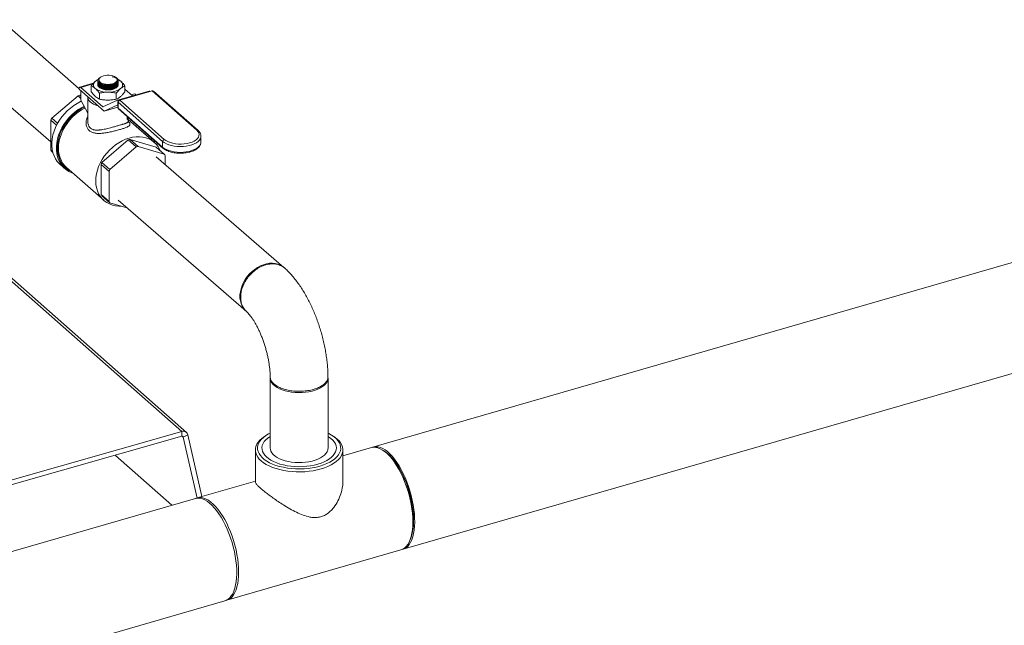
# Model space of a CAD drawing. Extents: x 19.1 to 29.8, y 0.6 to 8.7.
# Drawn here: x 26 to 26.7, y 4.1 to 4.5 of the extents above; entities that cross this region are included whole.
import ezdxf

# ---------------------------------------------------------------- set-up
doc = ezdxf.new("R2010")
doc.units = 0
doc.header["$MEASUREMENT"] = 0
doc.layers.get('0').update_dxf_attribs({"linetype": 'CONTINUOUS'})
doc.layers.add('D7', color=7, linetype='CONTINUOUS')

# ---------------------------------------------------------------- blocks, each defined once
blk = doc.blocks.new('A$C69D06FA9')
at = {"color": 7, "linetype": 'Continuous', "lineweight": 15}
for p, q in [((4.77269, 1.01914), (4.72153, 1.06419)), ((5.93504, 1.06447), (4.96425, 0.78423)), ((4.69533, 1.03537), (4.75412, 0.98446)), ((4.78621, 1.02651), (4.78619, 1.02649)), ((4.78668, 1.02684), (4.78648, 1.0267)), ((4.79688, 1.02656), (4.79648, 1.02684)), ((4.78195, 1.02288), (4.77317, 1.02039)), ((4.78152, 1.02238), (4.77377, 1.02018)), ((4.78817, 1.0075), (4.77377, 1.02018)), ((4.78054, 1.02124), (4.78054, 1.01724)), ((4.78498, 1.02417), (4.78498, 1.02408)), ((4.78498, 1.02363), (4.78498, 1.02354)), ((4.78498, 1.02309), (4.78498, 1.02301)), ((4.78498, 1.02255), (4.78498, 1.02247)), ((4.78498, 1.02201), (4.78498, 1.02193)), ((4.78887, 1.02137), (4.789, 1.02134)), ((4.78887, 1.02083), (4.789, 1.02081)), ((4.78887, 1.02029), (4.789, 1.02027)), ((4.78887, 1.01975), (4.789, 1.01973)), ((4.789, 1.02189), (4.789, 1.02188)), ((4.79429, 1.02148), (4.79444, 1.02152)), ((4.79429, 1.02094), (4.79444, 1.02098)), ((4.79429, 1.02041), (4.79444, 1.02044)), ((4.79429, 1.01987), (4.79444, 1.0199)), ((4.79815, 1.02404), (4.79811, 1.02435)), ((4.79815, 1.02188), (4.79814, 1.02196)), ((4.79818, 1.02435), (4.79818, 1.02444)), ((4.79818, 1.02381), (4.79818, 1.0239)), ((4.79818, 1.02327), (4.79818, 1.02336)), ((4.79818, 1.02274), (4.79818, 1.02282)), ((4.79818, 1.0222), (4.79818, 1.02229)), ((4.80262, 1.02116), (4.80262, 1.01716)), ((4.84305, 0.79419), (4.58995, 1.01707)), ((4.8399, 0.79474), (4.59044, 1.01441)), ((4.77191, 1.01471), (4.75473, 0.99996)), ((4.77191, 1.01471), (4.77387, 1.01298)), ((4.77269, 1.01923), (4.77269, 1.01889)), ((4.78896, 1.00456), (4.77269, 1.01889)), ((4.77387, 1.01441), (4.77314, 1.01506)), ((4.77387, 1.01485), (4.77314, 1.01506)), ((4.77387, 1.01169), (4.77387, 1.01784)), ((4.77835, 1.01384), (4.77835, 0.99785)), ((4.78599, 1.01644), (4.78599, 1.01243)), ((4.78887, 1.01921), (4.789, 1.01919)), ((4.79429, 1.01933), (4.79444, 1.01936)), ((4.79429, 1.01879), (4.79444, 1.01882)), ((4.79703, 1.0164), (4.79703, 1.01239)), ((4.81853, 1.0177), (4.79774, 1.0118)), ((4.82027, 1.01791), (4.79897, 1.01186)), ((4.8206, 1.0178), (4.79929, 1.01175)), ((4.80759, 1.0146), (4.80262, 1.01898)), ((4.8091, 1.01588), (4.80686, 1.01524)), ((4.80983, 1.01523), (4.8091, 1.01588)), ((4.84969, 0.99218), (4.8206, 1.0178)), ((4.85048, 0.99204), (4.82139, 1.01766)), ((4.77387, 1.01169), (4.77835, 1.00321)), ((4.78817, 1.0075), (4.78843, 1.00757)), ((4.79769, 1.01178), (4.78823, 1.00748)), ((4.78899, 1.00457), (4.79795, 1.00865)), ((4.78899, 1.00457), (4.7981, 1.00716)), ((4.7891, 1.0046), (4.7981, 1.00715)), ((4.79796, 1.00865), (4.79795, 1.00865)), ((4.79801, 1.00863), (4.7981, 1.00856)), ((4.7981, 1.01071), (4.7981, 1.00694)), ((4.82735, 0.9848), (4.79825, 1.01042)), ((4.79825, 1.01042), (4.79825, 1.00665)), ((4.79855, 1.01165), (4.79834, 1.01159)), ((4.79842, 1.01153), (4.79834, 1.01159)), ((4.79929, 1.01175), (4.82839, 0.98613)), ((4.79825, 1.00665), (4.82735, 0.98103)), ((4.7985, 1.00605), (4.8276, 0.98043)), ((4.80404, 1.00117), (4.80404, 0.99923)), ((4.75412, 0.99872), (4.75788, 0.99541)), ((4.75412, 0.99872), (4.75412, 0.97897)), ((4.75852, 0.99662), (4.75473, 0.99996)), ((4.80515, 1.00019), (4.80404, 0.99923)), ((4.80481, 0.99785), (4.80481, 0.9999)), ((4.82206, 0.98401), (4.80481, 0.9992)), ((4.98359, 0.71724), (5.95438, 0.99748)), ((4.85249, 0.98435), (4.85249, 0.98812)), ((4.78763, 0.97099), (4.8048, 0.98574)), ((4.81002, 0.98115), (4.79285, 0.9664)), ((4.8048, 0.98574), (4.81002, 0.98115)), ((4.80603, 0.98609), (4.82321, 0.98109)), ((4.81125, 0.9815), (4.80603, 0.98609)), ((4.82843, 0.9765), (4.81125, 0.9815)), ((4.82321, 0.98109), (4.82843, 0.9765)), ((4.82735, 0.9848), (4.82735, 0.98103)), ((4.75534, 0.9779), (4.75412, 0.97897)), ((4.75473, 0.97809), (4.75546, 0.97745)), ((4.90683, 0.90228), (4.82311, 0.97478)), ((4.82904, 0.96964), (4.82904, 0.97561)), ((4.76026, 0.96962), (4.76325, 0.96698)), ((4.78701, 0.95001), (4.78701, 0.96976)), ((4.78701, 0.96976), (4.79223, 0.96516)), ((4.79285, 0.9664), (4.78763, 0.97099)), ((4.76435, 0.96771), (4.78877, 0.9462)), ((4.79223, 0.96516), (4.79223, 0.94541)), ((4.79223, 0.94541), (4.78701, 0.95001)), ((4.78763, 0.94912), (4.79285, 0.94452)), ((4.79285, 0.94452), (4.80396, 0.94129)), ((4.79822, 0.94626), (4.88205, 0.87366)), ((4.89792, 0.82974), (4.89792, 0.78395)), ((4.93577, 0.78395), (4.93577, 0.82974)), ((4.93161, 0.82463), (4.9324, 0.82521)), ((4.8399, 0.79474), (4.69433, 0.75342)), ((4.8399, 0.79165), (4.8399, 0.79474)), ((4.8399, 0.79165), (4.69433, 0.75032)), ((4.84091, 0.79112), (4.84027, 0.79169)), ((4.84395, 0.79262), (4.84091, 0.79112)), ((4.84997, 0.75124), (4.84091, 0.79112)), ((4.85315, 0.75216), (4.84395, 0.79262)), ((4.8946, 0.79181), (4.89343, 0.79099)), ((4.94027, 0.79099), (4.9391, 0.79181)), ((4.88816, 0.7827), (4.88816, 0.76175)), ((4.96425, 0.78423), (4.94553, 0.77883)), ((4.94553, 0.76177), (4.94553, 0.7827)), ((4.97371, 0.78119), (4.9724, 0.78212)), ((4.79645, 0.77903), (4.79639, 0.7793)), ((4.83343, 0.74647), (4.79645, 0.77903)), ((4.88816, 0.76227), (4.85011, 0.75128)), ((4.84887, 0.75092), (4.06844, 0.52563)), ((4.98936, 0.72337), (4.98997, 0.72486)), ((4.86945, 0.68429), (4.98359, 0.71724)), ((4.08778, 0.45864), (4.8682, 0.68393))]:
    blk.add_line(p, q, dxfattribs=at)
at = {"color": 7, "linetype": 'Continuous', "lineweight": 15, "flags": 128}
for points in [[(4.78861, 1.02772), (4.78756, 1.02734), (4.78669, 1.02685), (4.78606, 1.02629), (4.78568, 1.02567), (4.78558, 1.02502), (4.78575, 1.02437), (4.7862, 1.02377), (4.78691, 1.02322), (4.78783, 1.02276), (4.78892, 1.02241), (4.79014, 1.02219), (4.79143, 1.0221), (4.79272, 1.02216), (4.79396, 1.02235), (4.79509, 1.02267), (4.79606, 1.0231), (4.79681, 1.02363), (4.79733, 1.02423), (4.79757, 1.02487), (4.79753, 1.02552), (4.79721, 1.02615), (4.79664, 1.02673), (4.79582, 1.02723), (4.79481, 1.02764), (4.79364, 1.02793), (4.79238, 1.02808), (4.79108, 1.0281), (4.78981, 1.02797), (4.78861, 1.02772)], [(4.77377, 1.02018), (4.77356, 1.02033), (4.77335, 1.0204), (4.77317, 1.02039), (4.773, 1.0203), (4.77287, 1.02013), (4.77277, 1.01989), (4.77271, 1.01959), (4.77269, 1.01923)], [(4.79484, 1.01892), (4.79358, 1.01865), (4.79222, 1.01851), (4.79084, 1.01851), (4.78949, 1.01866), (4.78824, 1.01895), (4.78713, 1.01936), (4.78621, 1.01987), (4.78553, 1.02047), (4.78511, 1.02113), (4.785, 1.02152)], [(4.78506, 1.02408), (4.78503, 1.02369), (4.78568, 1.02272), (4.787, 1.02192), (4.78884, 1.02138), (4.79099, 1.02116), (4.7932, 1.02128), (4.79523, 1.02174), (4.79684, 1.02248), (4.79786, 1.02341), (4.79815, 1.02404), (4.79815, 1.02404)], [(4.78506, 1.02354), (4.78503, 1.02315), (4.78568, 1.02218), (4.787, 1.02138), (4.78884, 1.02084), (4.79099, 1.02062), (4.7932, 1.02075), (4.79523, 1.0212), (4.79684, 1.02194), (4.79786, 1.02287), (4.79815, 1.0235), (4.79815, 1.0235)], [(4.78506, 1.023), (4.78503, 1.02261), (4.78568, 1.02164), (4.787, 1.02084), (4.78884, 1.0203), (4.79099, 1.02008), (4.7932, 1.02021), (4.79523, 1.02066), (4.79684, 1.0214), (4.79786, 1.02233), (4.79815, 1.02296), (4.79815, 1.02296)], [(4.78506, 1.02246), (4.78503, 1.02207), (4.78568, 1.0211), (4.787, 1.0203), (4.78884, 1.01976), (4.79099, 1.01954), (4.7932, 1.01967), (4.79523, 1.02012), (4.79684, 1.02086), (4.79786, 1.02179), (4.79815, 1.02242), (4.79815, 1.02242)], [(4.78582, 1.02317), (4.78647, 1.02266), (4.78734, 1.02222), (4.7884, 1.02188), (4.78959, 1.02165), (4.79088, 1.02155), (4.79219, 1.02157), (4.79348, 1.02172), (4.79468, 1.02199), (4.79575, 1.02236), (4.79664, 1.02283), (4.79731, 1.02337), (4.79744, 1.02352)], [(4.78599, 1.02247), (4.78647, 1.02212), (4.78734, 1.02168), (4.7884, 1.02134), (4.78959, 1.02111), (4.79088, 1.02101), (4.79219, 1.02103), (4.79348, 1.02118), (4.79468, 1.02145), (4.79575, 1.02183), (4.79664, 1.02229), (4.79704, 1.02258)], [(4.78599, 1.02194), (4.78647, 1.02158), (4.78734, 1.02114), (4.7884, 1.0208), (4.78959, 1.02057), (4.79088, 1.02047), (4.79219, 1.02049), (4.79348, 1.02064), (4.79468, 1.02091), (4.79575, 1.02129), (4.79664, 1.02175), (4.79704, 1.02205)], [(4.78599, 1.0214), (4.78647, 1.02104), (4.78734, 1.0206), (4.7884, 1.02026), (4.78959, 1.02003), (4.79088, 1.01993), (4.79219, 1.01995), (4.79348, 1.0201), (4.79468, 1.02037), (4.79575, 1.02075), (4.79664, 1.02122), (4.79704, 1.02151)], [(4.78599, 1.02086), (4.78647, 1.0205), (4.78734, 1.02006), (4.7884, 1.01972), (4.78959, 1.0195), (4.79088, 1.01939), (4.79219, 1.01941), (4.79348, 1.01956), (4.79468, 1.01983), (4.79575, 1.02021), (4.79664, 1.02068), (4.79704, 1.02097)], [(4.78599, 1.02032), (4.78647, 1.01996), (4.78734, 1.01953), (4.7884, 1.01918), (4.78959, 1.01896), (4.79088, 1.01885), (4.79219, 1.01887), (4.79348, 1.01902), (4.79468, 1.01929), (4.79575, 1.01967), (4.79664, 1.02014), (4.79704, 1.02043)], [(4.79817, 1.02159), (4.79803, 1.02109), (4.79759, 1.02043), (4.79689, 1.01984), (4.79596, 1.01933), (4.79484, 1.01892)], [(4.78491, 1.00813), (4.78355, 1.00858), (4.7821, 1.00922), (4.78086, 1.00996), (4.77985, 1.01078), (4.77908, 1.01167), (4.77858, 1.0126), (4.77836, 1.01356), (4.77835, 1.01384)], [(4.77418, 1.0111), (4.77362, 1.01085), (4.77131, 1.00965), (4.76907, 1.00824), (4.76693, 1.00663), (4.7649, 1.00484), (4.763, 1.00289), (4.76126, 1.00079), (4.7597, 0.99858), (4.75833, 0.99626), (4.75716, 0.99388), (4.75621, 0.99145), (4.75549, 0.989), (4.75501, 0.98655), (4.75476, 0.98413), (4.75476, 0.98177), (4.75501, 0.9795), (4.75549, 0.97733), (4.75621, 0.97528), (4.75716, 0.97339), (4.75833, 0.97167), (4.7597, 0.97014), (4.76026, 0.96962)], [(4.77589, 1.00787), (4.77431, 1.00702), (4.77207, 1.00561), (4.76992, 1.004), (4.76789, 1.0022), (4.766, 1.00025), (4.76426, 0.99816), (4.76269, 0.99594), (4.76132, 0.99363), (4.76016, 0.99124), (4.75921, 0.98881), (4.75849, 0.98636), (4.758, 0.98391), (4.75776, 0.9815), (4.75776, 0.97914), (4.758, 0.97686), (4.75849, 0.97469), (4.75921, 0.97265), (4.76016, 0.97075), (4.76132, 0.96903), (4.76269, 0.9675), (4.76426, 0.96617), (4.766, 0.96506), (4.76789, 0.96418), (4.76867, 0.96391)], [(4.77617, 1.00734), (4.77609, 1.0073), (4.77383, 1.00606), (4.77164, 1.0046), (4.76956, 1.00295), (4.76759, 1.00112), (4.76577, 0.99914), (4.76412, 0.99702), (4.76265, 0.99479), (4.76137, 0.99248), (4.76031, 0.9901), (4.75947, 0.98768), (4.75886, 0.98526), (4.7585, 0.98286), (4.75838, 0.98049), (4.7585, 0.9782), (4.75886, 0.976), (4.75947, 0.97392), (4.76031, 0.97198), (4.76137, 0.97021), (4.76265, 0.96862), (4.76412, 0.96722), (4.76577, 0.96605), (4.76702, 0.96536)], [(4.77651, 1.00669), (4.77644, 1.00665), (4.77423, 1.00543), (4.77209, 1.00401), (4.77004, 1.00239), (4.76812, 1.0006), (4.76634, 0.99866), (4.76472, 0.99659), (4.76328, 0.9944), (4.76203, 0.99213), (4.76099, 0.9898), (4.76017, 0.98744), (4.75957, 0.98506), (4.75921, 0.98271), (4.75909, 0.98039), (4.75921, 0.97815), (4.75957, 0.976), (4.76017, 0.97396), (4.76099, 0.97206), (4.76203, 0.97032), (4.76328, 0.96876), (4.76435, 0.96771)], [(4.82585, 0.97877), (4.82543, 0.97966), (4.82438, 0.9814), (4.82314, 0.98296), (4.82169, 0.98432), (4.82007, 0.98548), (4.81829, 0.98641), (4.81637, 0.9871), (4.81433, 0.98756), (4.81219, 0.98777), (4.80997, 0.98773), (4.80771, 0.98745), (4.80542, 0.98692), (4.80313, 0.98615), (4.80086, 0.98515), (4.79865, 0.98393), (4.79651, 0.9825), (4.79447, 0.98089), (4.79254, 0.9791), (4.79076, 0.97715), (4.78914, 0.97508), (4.7877, 0.9729), (4.78645, 0.97063), (4.78541, 0.9683), (4.78459, 0.96593), (4.784, 0.96356), (4.78364, 0.9612), (4.78352, 0.95889), (4.78364, 0.95664), (4.784, 0.95449), (4.78459, 0.95245), (4.78541, 0.95055), (4.78645, 0.94882), (4.7877, 0.94726), (4.78914, 0.94589), (4.79076, 0.94474), (4.79254, 0.94381), (4.79447, 0.94311), (4.79651, 0.94265), (4.79865, 0.94244), (4.80002, 0.94244)], [(4.85249, 0.98805), (4.85244, 0.98757), (4.85213, 0.98658), (4.85152, 0.98562), (4.85064, 0.98471), (4.84949, 0.98389), (4.84811, 0.98316), (4.84653, 0.98254), (4.84479, 0.98204), (4.84291, 0.98168), (4.84095, 0.98146), (4.83894, 0.9814), (4.83694, 0.98148), (4.83498, 0.98171), (4.83312, 0.98208), (4.83139, 0.98259), (4.82982, 0.98322), (4.82847, 0.98396), (4.82735, 0.9848)], [(4.82839, 0.98613), (4.82946, 0.98533), (4.83078, 0.98463), (4.83229, 0.98404), (4.83398, 0.98358), (4.83578, 0.98325), (4.83767, 0.98307), (4.83959, 0.98303), (4.8415, 0.98315), (4.84335, 0.98342), (4.84509, 0.98383), (4.84668, 0.98437), (4.84809, 0.98502), (4.84927, 0.98578), (4.8502, 0.98662), (4.85085, 0.98753), (4.85121, 0.98847), (4.85128, 0.98943), (4.85104, 0.99038), (4.85051, 0.99131), (4.84969, 0.99218)], [(4.82735, 0.98103), (4.82847, 0.98019), (4.82982, 0.97945), (4.83139, 0.97882), (4.83312, 0.97831), (4.83498, 0.97794), (4.83694, 0.97771), (4.83894, 0.97762), (4.84095, 0.97769), (4.84291, 0.97791), (4.84479, 0.97827), (4.84653, 0.97877), (4.84811, 0.97939), (4.84949, 0.98012), (4.85064, 0.98094), (4.85152, 0.98185), (4.85213, 0.9828), (4.85244, 0.9838), (4.85249, 0.98435)], [(4.88205, 0.87366), (4.88153, 0.87414), (4.88041, 0.87544), (4.87949, 0.87693), (4.87879, 0.87858), (4.87832, 0.88036), (4.87808, 0.88226), (4.87808, 0.88424), (4.87832, 0.88627), (4.87879, 0.88833), (4.87949, 0.89038), (4.88041, 0.8924), (4.88153, 0.89435), (4.88285, 0.89621), (4.88433, 0.89795), (4.88596, 0.89955), (4.88771, 0.90097), (4.88956, 0.90221), (4.89148, 0.90324), (4.89345, 0.90404), (4.89543, 0.90462), (4.89739, 0.90494), (4.89931, 0.90503), (4.90116, 0.90486), (4.90292, 0.90444), (4.90454, 0.90379), (4.90603, 0.9029)], [(4.89794, 0.83014), (4.89793, 0.82994), (4.89802, 0.82879), (4.89838, 0.82767), (4.89902, 0.82657), (4.89992, 0.82552), (4.90106, 0.82453), (4.90243, 0.82361), (4.90402, 0.82279), (4.90579, 0.82207), (4.90772, 0.82146), (4.90978, 0.82097), (4.91195, 0.8206), (4.91419, 0.82038), (4.91647, 0.82028), (4.91875, 0.82033), (4.92101, 0.82051), (4.9232, 0.82083), (4.9253, 0.82128), (4.92728, 0.82185), (4.92911, 0.82254), (4.93076, 0.82333), (4.9322, 0.82421), (4.93342, 0.82518), (4.9344, 0.82621), (4.93513, 0.8273)], [(4.93119, 0.77028), (4.92869, 0.76964), (4.92607, 0.76912), (4.92336, 0.76874), (4.92059, 0.76848), (4.91779, 0.76837), (4.91497, 0.76839), (4.91217, 0.76855), (4.90942, 0.76885), (4.90674, 0.76928), (4.90416, 0.76984), (4.9017, 0.77052), (4.89938, 0.77133), (4.89724, 0.77224), (4.89528, 0.77325), (4.89353, 0.77435), (4.892, 0.77553), (4.89072, 0.77679), (4.88968, 0.77809), (4.88891, 0.77945), (4.88841, 0.78083), (4.88818, 0.78224), (4.88822, 0.78364), (4.88854, 0.78504), (4.88914, 0.78642), (4.89, 0.78776), (4.89112, 0.78905), (4.89249, 0.79028), (4.89343, 0.79099)], [(4.89792, 0.79375), (4.89678, 0.79317), (4.89502, 0.7921), (4.89348, 0.79096), (4.89218, 0.78974), (4.89114, 0.78846), (4.89035, 0.78714), (4.88984, 0.78578), (4.88961, 0.78441), (4.88966, 0.78303), (4.88998, 0.78166), (4.89058, 0.78031), (4.89146, 0.779), (4.89259, 0.77774), (4.89397, 0.77654), (4.89558, 0.77543), (4.89742, 0.77439), (4.89945, 0.77346), (4.90166, 0.77263), (4.90403, 0.77192), (4.90652, 0.77134), (4.90913, 0.77088), (4.91181, 0.77056), (4.91455, 0.77037), (4.91731, 0.77032), (4.92006, 0.77042), (4.92278, 0.77065), (4.92544, 0.77102), (4.92802, 0.77152), (4.93047, 0.77215)], [(4.89792, 0.79163), (4.8978, 0.79156), (4.89629, 0.7905), (4.89501, 0.78938), (4.89398, 0.78818), (4.89321, 0.78695), (4.89271, 0.78567), (4.89248, 0.78438), (4.89253, 0.78308), (4.89285, 0.78179), (4.89344, 0.78053), (4.8943, 0.77931), (4.89541, 0.77813), (4.89677, 0.77703), (4.89836, 0.776), (4.90015, 0.77506), (4.90213, 0.77423), (4.90428, 0.7735), (4.90658, 0.77289), (4.90898, 0.77241), (4.91148, 0.77205), (4.91404, 0.77184), (4.91663, 0.77176), (4.91922, 0.77181), (4.92179, 0.77201), (4.9243, 0.77234), (4.92673, 0.7728), (4.92904, 0.77339)], [(4.92904, 0.77339), (4.93121, 0.7741), (4.93323, 0.77492), (4.93505, 0.77584), (4.93667, 0.77685), (4.93807, 0.77794), (4.93923, 0.77911), (4.94013, 0.78032), (4.94077, 0.78158), (4.94113, 0.78287), (4.94123, 0.78416), (4.94104, 0.78546), (4.94058, 0.78673), (4.93986, 0.78798), (4.93887, 0.78918), (4.93763, 0.79032), (4.93616, 0.79139), (4.93577, 0.79163)], [(4.93047, 0.77215), (4.93279, 0.7729), (4.93495, 0.77376), (4.93691, 0.77473), (4.93868, 0.77579), (4.94021, 0.77694), (4.94151, 0.77815), (4.94256, 0.77943), (4.94334, 0.78075), (4.94385, 0.78211), (4.94408, 0.78349), (4.94404, 0.78487), (4.94371, 0.78624), (4.94311, 0.78758), (4.94224, 0.78889), (4.94111, 0.79015), (4.93973, 0.79135), (4.93811, 0.79247), (4.93628, 0.7935), (4.93577, 0.79375)], [(4.94027, 0.79099), (4.94169, 0.78988), (4.94298, 0.78862), (4.94401, 0.78732), (4.94478, 0.78596), (4.94529, 0.78458), (4.94552, 0.78317), (4.94547, 0.78177), (4.94515, 0.78037), (4.94456, 0.77899), (4.94369, 0.77765), (4.94258, 0.77636), (4.94121, 0.77513), (4.93961, 0.77397), (4.93778, 0.7729), (4.93576, 0.77192), (4.93356, 0.77105), (4.93119, 0.77028)], [(4.89792, 0.78395), (4.89802, 0.783), (4.89838, 0.78187), (4.89902, 0.78077), (4.89992, 0.77972), (4.90106, 0.77873), (4.90243, 0.77782), (4.90402, 0.77699), (4.90579, 0.77627), (4.90772, 0.77566), (4.90978, 0.77517), (4.91195, 0.77481), (4.91419, 0.77458), (4.91647, 0.77449), (4.91875, 0.77453), (4.92101, 0.77472), (4.9232, 0.77503), (4.9253, 0.77548), (4.92728, 0.77605), (4.92911, 0.77674), (4.93076, 0.77753), (4.9322, 0.77842), (4.93342, 0.77938), (4.9344, 0.78041), (4.93513, 0.7815)], [(4.98359, 0.71724), (4.98478, 0.71772), (4.98596, 0.71848), (4.98704, 0.7195), (4.98802, 0.72078), (4.98888, 0.72229), (4.98962, 0.72404), (4.99024, 0.72599), (4.99072, 0.72815), (4.99107, 0.73049), (4.99128, 0.73299), (4.99135, 0.73564), (4.99128, 0.73841), (4.99107, 0.74127), (4.99072, 0.74422), (4.99024, 0.74721), (4.98962, 0.75023), (4.98888, 0.75326), (4.98802, 0.75627), (4.98704, 0.75923), (4.98596, 0.76213), (4.98478, 0.76493), (4.98352, 0.76762), (4.98218, 0.77017), (4.98077, 0.77256), (4.9793, 0.77478), (4.9778, 0.77681), (4.97626, 0.77863), (4.9747, 0.78022), (4.97313, 0.78157), (4.97158, 0.78268), (4.97004, 0.78353), (4.96853, 0.78411), (4.96707, 0.78443), (4.96566, 0.78447), (4.96431, 0.78425), (4.96425, 0.78423)], [(4.98748, 0.76177), (4.98633, 0.7646), (4.98509, 0.76731), (4.98376, 0.7699), (4.98237, 0.77234), (4.98092, 0.77461), (4.97942, 0.77668), (4.97789, 0.77855), (4.97633, 0.7802), (4.97477, 0.78162), (4.97321, 0.78279), (4.97166, 0.7837), (4.97015, 0.78435), (4.96867, 0.78473), (4.96725, 0.78485), (4.96589, 0.78469), (4.96488, 0.78438)], [(4.97371, 0.78119), (4.97478, 0.78037), (4.9763, 0.77899), (4.97781, 0.77738), (4.9793, 0.77555), (4.98076, 0.77352), (4.98217, 0.77131), (4.98352, 0.76893), (4.9848, 0.7664), (4.986, 0.76374), (4.98711, 0.76098), (4.98812, 0.75814), (4.98903, 0.75523), (4.98982, 0.7523), (4.99049, 0.74935), (4.99103, 0.74642), (4.99144, 0.74353), (4.99172, 0.7407), (4.99186, 0.73795), (4.99186, 0.73532), (4.99172, 0.73281), (4.99144, 0.73046), (4.99103, 0.72828), (4.99049, 0.72628), (4.98997, 0.72486)], [(4.9842, 0.71745), (4.98443, 0.7175), (4.98572, 0.71793), (4.98692, 0.71862), (4.98803, 0.71958), (4.98903, 0.72079), (4.98992, 0.72225), (4.99069, 0.72394), (4.99134, 0.72584), (4.99185, 0.72795), (4.99224, 0.73025), (4.99248, 0.73271), (4.99259, 0.73532), (4.99255, 0.73806), (4.99238, 0.74091), (4.99206, 0.74383), (4.99161, 0.74682), (4.99103, 0.74984), (4.99032, 0.75286), (4.98949, 0.75588), (4.98854, 0.75885), (4.98748, 0.76177)], [(4.87086, 0.7281), (4.86971, 0.73093), (4.86846, 0.73365), (4.86714, 0.73624), (4.86574, 0.73867), (4.86429, 0.74094), (4.86279, 0.74302), (4.86126, 0.74489), (4.85971, 0.74653), (4.85814, 0.74795), (4.85658, 0.74912), (4.85504, 0.75003), (4.85352, 0.75068), (4.85205, 0.75107), (4.85062, 0.75118), (4.84926, 0.75102), (4.84887, 0.75092)], [(4.8495, 0.75107), (4.85017, 0.7513), (4.85152, 0.75153), (4.85293, 0.75148), (4.85439, 0.75116), (4.8559, 0.75058), (4.85744, 0.74973), (4.859, 0.74862), (4.86056, 0.74727), (4.86212, 0.74568), (4.86366, 0.74386), (4.86516, 0.74183), (4.86663, 0.73961), (4.86804, 0.73722), (4.86938, 0.73467), (4.87065, 0.73198), (4.87182, 0.72918), (4.8729, 0.72628), (4.87388, 0.72332), (4.87474, 0.72031), (4.87548, 0.71729), (4.8761, 0.71426), (4.87658, 0.71127), (4.87693, 0.70832), (4.87714, 0.70546), (4.87721, 0.70269)], [(4.8682, 0.68393), (4.86909, 0.68426), (4.8703, 0.68496), (4.8714, 0.68592), (4.8724, 0.68713), (4.87329, 0.68858), (4.87407, 0.69027), (4.87471, 0.69218), (4.87523, 0.69429), (4.87561, 0.69658), (4.87586, 0.69905), (4.87596, 0.70166), (4.87593, 0.7044), (4.87575, 0.70724), (4.87544, 0.71017), (4.87499, 0.71315), (4.87441, 0.71617), (4.8737, 0.7192), (4.87286, 0.72221), (4.87192, 0.72519), (4.87086, 0.7281)], [(4.87721, 0.70269), (4.87714, 0.70005), (4.87693, 0.69754), (4.87658, 0.6952), (4.8761, 0.69304), (4.87548, 0.69109), (4.87474, 0.68934), (4.87388, 0.68783), (4.8729, 0.68655), (4.87182, 0.68553), (4.87065, 0.68477), (4.86938, 0.68427), (4.86882, 0.68414)]]:
    blk.add_lwpolyline(points, dxfattribs=at)
at = {"color": 7, "linetype": 'Continuous', "lineweight": 15}
for centre, radius, start, end in [((4.78774, 1.02408), 0.00287, 122.75198, 159.70437), ((4.78497, 1.0218), 0.00292, 124.14134, 234.212), ((4.78838, 1.01805), 0.00796, 113.95908, 129.31816), ((4.79132, 1.03456), 0.01289, 259.65509, 283.35224), ((4.79475, 1.01804), 0.008, 49.9345, 67.95742), ((4.79819, 1.02179), 0.00292, 304.14134, 54.212), ((4.77896, 0.99221), 0.02358, 104.29388, 107.4051), ((4.79087, 1.0301), 0.0131, 234.49387, 272.79375), ((4.79223, 1.03032), 0.01332, 266.922, 304.77699), ((4.81864, 1.01711), 0.000607, 48.64853, 100.63581), ((4.8206, 1.01676), 0.0012, 48.63359, 105.84949), ((4.82033, 1.01755), 0.000362, 42.10189, 99.18049), ((4.82087, 1.01701), 0.00083, 51.20372, 108.96495), ((4.78821, 1.00753), 0.0000567, 220.73199, 287.04541), ((4.79787, 1.01119), 0.000624, 40.73199, 107.04541), ((4.79797, 1.0086), 0.0000567, 40.73199, 107.04541), ((4.79929, 1.01071), 0.0012, 105.84949, 180), ((4.79849, 1.01073), 0.000394, 182.80141, 232.88504), ((4.79929, 1.00694), 0.0012, 180, 228.63359), ((4.79849, 1.00696), 0.000394, 182.80141, 232.88504), ((4.79972, 1.01034), 0.00147, 106.87314, 177.12067), ((4.79902, 1.01151), 0.000362, 42.10189, 99.18049), ((4.78882, 1.00494), 0.000406, 289.3987, 294.47056), ((4.79903, 1.00662), 0.00078, 177.81839, 227.2047), ((4.78096, 0.98613), 0.02965, 152.20059, 154.87129), ((4.84997, 0.99141), 0.000819, 50.79906, 109.40142), ((4.81186, 0.96324), 0.02358, 104.29388, 107.4051), ((4.81708, 0.95865), 0.02358, 104.29388, 107.4051), ((4.82881, 0.98472), 0.00147, 106.87314, 177.12067), ((4.82813, 0.981), 0.00078, 177.81707, 227.24564), ((4.76605, 0.9866), 0.01416, 212.57323, 216.94387), ((4.81711, 0.96799), 0.01416, 32.57323, 36.94387), ((4.81385, 0.95717), 0.02965, 152.20059, 154.87129), ((4.81907, 0.95257), 0.02965, 152.20059, 154.87129), ((4.79895, 0.95763), 0.01416, 212.57323, 216.94387), ((4.80417, 0.95303), 0.01416, 212.57323, 216.94387), ((4.93069, 0.82977), 0.00508, 330.82089, 359.67622), ((4.841, 0.79191), 0.00304, 13.58499, 111.23595), ((4.84017, 0.79094), 0.000762, 13.58499, 111.23595), ((4.93069, 0.78398), 0.00508, 330.82089, 359.67622)]:
    blk.add_arc(centre, radius, start, end, dxfattribs=at)
blk.add_ellipse((4.77949, 1.00415), major_axis=(0.01086, 0.00108), ratio=0.097073, start_param=5.760766, end_param=5.787216, dxfattribs=at)
for points, knots in [([(4.78505, 1.02508), (4.78502, 1.02491), (4.78494, 1.02441), (4.78532, 1.02356), (4.78646, 1.02266), (4.78816, 1.02201), (4.79024, 1.02166), (4.79246, 1.02167), (4.79457, 1.02203), (4.79633, 1.02269), (4.79754, 1.0236), (4.79807, 1.02463), (4.7979, 1.02567), (4.79721, 1.02626), (4.79687, 1.02655)], [0, 0, 0, 0, 0.040638, 0.128252, 0.215922, 0.303614, 0.391281, 0.478891, 0.566433, 0.653929, 0.741419, 0.828947, 0.91654, 1, 1, 1, 1]), ([(4.78652, 1.02665), (4.78629, 1.02651), (4.78563, 1.02608), (4.78537, 1.0255), (4.78531, 1.02511), (4.78531, 1.02507)], [0, 0, 0, 0, 0.321295, 0.936076, 1, 1, 1, 1]), ([(4.78531, 1.02507), (4.78532, 1.02529), (4.78535, 1.02578), (4.7859, 1.02624), (4.78621, 1.0265)], [0, 0, 0, 0, 0.439716, 1, 1, 1, 1]), ([(4.79428, 1.02714), (4.79434, 1.02714), (4.79511, 1.02705), (4.79633, 1.02659), (4.79765, 1.02579), (4.79822, 1.0249), (4.79817, 1.02434), (4.79815, 1.02413)], [0, 0, 0, 0, 0.021166, 0.290775, 0.560677, 0.830728, 1, 1, 1, 1]), ([(4.78054, 1.02124), (4.781, 1.0218), (4.78192, 1.02292), (4.78286, 1.02378), (4.78333, 1.02422)], [0, 0, 0, 0, 0.49696, 1, 1, 1, 1]), ([(4.78326, 1.01943), (4.78272, 1.01988), (4.7818, 1.02061), (4.7809, 1.02106), (4.78054, 1.02124)], [0, 0, 0, 0, 0.598328, 1, 1, 1, 1]), ([(4.78333, 1.02422), (4.78377, 1.02457), (4.78448, 1.02514), (4.78518, 1.02549), (4.78545, 1.02563)], [0, 0, 0, 0, 0.610524, 1, 1, 1, 1]), ([(4.79815, 1.02359), (4.798, 1.02324), (4.7977, 1.02256), (4.79637, 1.02167), (4.79454, 1.02102), (4.79237, 1.02068), (4.79012, 1.02069), (4.78803, 1.02104), (4.78632, 1.0217), (4.78529, 1.02259), (4.78485, 1.02329), (4.78498, 1.02363), (4.78498, 1.02363)], [0, 0, 0, 0, 0.111045, 0.222081, 0.333003, 0.443862, 0.554734, 0.665687, 0.77676, 0.887941, 0.999169, 1, 1, 1, 1]), ([(4.79815, 1.02305), (4.798, 1.02271), (4.7977, 1.02202), (4.79637, 1.02113), (4.79454, 1.02048), (4.79237, 1.02014), (4.79012, 1.02015), (4.78803, 1.0205), (4.78632, 1.02116), (4.78529, 1.02206), (4.78485, 1.02275), (4.78498, 1.02309), (4.78498, 1.02309)], [0, 0, 0, 0, 0.111045, 0.222081, 0.333003, 0.443862, 0.554734, 0.665687, 0.77676, 0.887941, 0.999169, 1, 1, 1, 1]), ([(4.79815, 1.02251), (4.798, 1.02217), (4.7977, 1.02148), (4.79637, 1.0206), (4.79454, 1.01994), (4.79237, 1.0196), (4.79012, 1.01961), (4.78803, 1.01996), (4.78632, 1.02063), (4.78529, 1.02152), (4.78485, 1.02221), (4.78498, 1.02255), (4.78498, 1.02255)], [0, 0, 0, 0, 0.111045, 0.222081, 0.333003, 0.443862, 0.554734, 0.665687, 0.77676, 0.887941, 0.999169, 1, 1, 1, 1]), ([(4.79815, 1.02197), (4.798, 1.02163), (4.7977, 1.02094), (4.79637, 1.02006), (4.79454, 1.01941), (4.79237, 1.01907), (4.79012, 1.01907), (4.78803, 1.01943), (4.78632, 1.02009), (4.78529, 1.02098), (4.78485, 1.02167), (4.78498, 1.02201), (4.78498, 1.02201)], [0, 0, 0, 0, 0.111045, 0.222081, 0.333003, 0.443862, 0.554734, 0.665687, 0.77676, 0.887941, 0.999169, 1, 1, 1, 1]), ([(4.79815, 1.02413), (4.798, 1.02379), (4.7977, 1.0231), (4.79637, 1.02221), (4.79455, 1.02156), (4.79238, 1.02122), (4.79012, 1.02123), (4.78804, 1.02158), (4.78632, 1.02224), (4.78529, 1.02313), (4.78485, 1.02382), (4.78498, 1.02417), (4.78498, 1.02417)], [0, 0, 0, 0, 0.111028, 0.222048, 0.332954, 0.443797, 0.554651, 0.665588, 0.776644, 0.887808, 0.99902, 1, 1, 1, 1]), ([(4.78505, 1.02173), (4.78504, 1.02166), (4.78498, 1.02125), (4.78561, 1.02053), (4.7869, 1.01971), (4.78879, 1.01916), (4.79097, 1.01894), (4.79323, 1.01907), (4.7953, 1.01954), (4.79693, 1.02029), (4.79788, 1.02112), (4.79807, 1.02167), (4.79815, 1.02188)], [0, 0, 0, 0, 0.021982, 0.135453, 0.249019, 0.362606, 0.476129, 0.589529, 0.702801, 0.815999, 0.929213, 1, 1, 1, 1]), ([(4.78887, 1.01868), (4.78957, 1.01858), (4.79097, 1.01839), (4.79323, 1.01854), (4.7953, 1.019), (4.79693, 1.01975), (4.79788, 1.02058), (4.79807, 1.02113), (4.79815, 1.02135)], [0, 0, 0, 0, 0.176247, 0.354561, 0.532674, 0.71067, 0.888693, 1, 1, 1, 1]), ([(4.79815, 1.02143), (4.798, 1.02109), (4.7977, 1.0204), (4.79637, 1.01952), (4.79454, 1.01886), (4.79239, 1.01854), (4.79055, 1.0185), (4.7896, 1.01868), (4.78934, 1.01873)], [0, 0, 0, 0, 0.185504, 0.370994, 0.556295, 0.741489, 0.926703, 1, 1, 1, 1]), ([(4.79775, 1.02565), (4.79791, 1.02556), (4.79862, 1.0252), (4.79934, 1.02461), (4.79989, 1.02416)], [0, 0, 0, 0, 0.239289, 1, 1, 1, 1]), ([(4.80262, 1.02116), (4.80216, 1.02094), (4.80124, 1.02049), (4.8003, 1.01975), (4.79983, 1.01937)], [0, 0, 0, 0, 0.49696, 1, 1, 1, 1]), ([(4.79989, 1.02416), (4.80058, 1.02349), (4.8015, 1.02259), (4.80239, 1.02145), (4.80262, 1.02116)], [0, 0, 0, 0, 0.745013, 1, 1, 1, 1]), ([(4.78054, 1.01724), (4.7809, 1.01678), (4.7818, 1.01565), (4.78272, 1.01476), (4.78326, 1.01424)], [0, 0, 0, 0, 0.4016721, 1, 1, 1, 1]), ([(4.78599, 1.01644), (4.78576, 1.01673), (4.78487, 1.01787), (4.78395, 1.01877), (4.78326, 1.01943)], [0, 0, 0, 0, 0.254987, 1, 1, 1, 1]), ([(4.78326, 1.01424), (4.78395, 1.0137), (4.78487, 1.01298), (4.78576, 1.01255), (4.78599, 1.01243)], [0, 0, 0, 0, 0.745013, 1, 1, 1, 1]), ([(4.79151, 1.01701), (4.79065, 1.01699), (4.78879, 1.01694), (4.78697, 1.01661), (4.78599, 1.01644)], [0, 0, 0, 0, 0.461775, 1, 1, 1, 1]), ([(4.79703, 1.0164), (4.79613, 1.01657), (4.79431, 1.01691), (4.79245, 1.01698), (4.79151, 1.01701)], [0, 0, 0, 0, 0.49696, 1, 1, 1, 1]), ([(4.79983, 1.01937), (4.79939, 1.01898), (4.79845, 1.01812), (4.79753, 1.017), (4.79703, 1.0164)], [0, 0, 0, 0, 0.461775, 1, 1, 1, 1]), ([(4.79703, 1.01239), (4.79749, 1.01262), (4.79841, 1.01306), (4.79935, 1.01381), (4.79983, 1.01418)], [0, 0, 0, 0, 0.49696, 1, 1, 1, 1]), ([(4.79983, 1.01418), (4.80026, 1.01457), (4.8012, 1.01543), (4.80212, 1.01655), (4.80262, 1.01716)], [0, 0, 0, 0, 0.461775, 1, 1, 1, 1]), ([(4.78599, 1.01243), (4.7869, 1.01226), (4.78872, 1.01192), (4.79058, 1.01185), (4.79151, 1.01182)], [0, 0, 0, 0, 0.49696, 1, 1, 1, 1]), ([(4.79151, 1.01182), (4.79237, 1.01184), (4.79423, 1.01189), (4.79605, 1.01222), (4.79703, 1.01239)], [0, 0, 0, 0, 0.461775, 1, 1, 1, 1]), ([(4.7991, 0.99248), (4.79825, 0.99225), (4.79655, 0.99178), (4.79375, 0.99112), (4.79093, 0.99054), (4.78816, 0.99013), (4.78554, 0.98996), (4.78311, 0.99013), (4.78098, 0.99071), (4.77924, 0.9918), (4.77819, 0.99308), (4.77763, 0.9943), (4.77725, 0.99561), (4.77712, 0.99737), (4.77744, 0.99942), (4.77807, 1.00067), (4.77835, 1.00124)], [0, 0, 0, 0, 0.0738907, 0.1492038, 0.2246725, 0.3017499, 0.3804494, 0.458154, 0.5387926, 0.6179121, 0.6970205, 0.736987, 0.7778051, 0.8557399, 0.9346224, 1, 1, 1, 1]), ([(4.77836, 0.99785), (4.77836, 0.99769), (4.77836, 0.99728), (4.77849, 0.99622), (4.77893, 0.99482), (4.78001, 0.99344), (4.78117, 0.99276), (4.78214, 0.99244), (4.7828, 0.99229), (4.78339, 0.99221), (4.78389, 0.99218), (4.78429, 0.99217), (4.78472, 0.99217), (4.78519, 0.99218), (4.78577, 0.99222), (4.78643, 0.99228), (4.78722, 0.99239), (4.78835, 0.99257), (4.78977, 0.99286), (4.79148, 0.99327), (4.79344, 0.99377), (4.79575, 0.9944), (4.79734, 0.99486), (4.79811, 0.99508)], [0, 0, 0, 0, 0.023365, 0.058282, 0.156162, 0.245839, 0.335491, 0.367194, 0.399875, 0.433586, 0.45054, 0.468479, 0.487405, 0.507323, 0.528233, 0.560697, 0.588209, 0.623238, 0.693915, 0.74959, 0.81274, 0.908996, 1, 1, 1, 1]), ([(4.79811, 0.99508), (4.79884, 0.99528), (4.79981, 0.99556), (4.80087, 0.99587), (4.80149, 0.99605), (4.80205, 0.99623), (4.80257, 0.99639), (4.80306, 0.99656), (4.80354, 0.99674), (4.80398, 0.99694), (4.80437, 0.99716), (4.80462, 0.99737), (4.80475, 0.99757), (4.80481, 0.99772), (4.8048, 0.99782), (4.8048, 0.99785)], [0, 0, 0, 0, 0.178442, 0.240272, 0.30337, 0.36782, 0.427055, 0.493833, 0.568195, 0.650169, 0.739777, 0.842367, 0.908001, 0.968184, 1, 1, 1, 1]), ([(4.80548, 0.99707), (4.8056, 0.99692), (4.80597, 0.99642), (4.80603, 0.99579), (4.80566, 0.9951), (4.80476, 0.99447), (4.80334, 0.99384), (4.80147, 0.99318), (4.79988, 0.99271), (4.7991, 0.99248)], [0, 0, 0, 0, 0.07317, 0.231048, 0.390405, 0.546426, 0.698564, 0.850823, 1, 1, 1, 1]), ([(4.80555, 0.99705), (4.80538, 0.9973), (4.80513, 0.99766), (4.80489, 0.99803), (4.80481, 0.99814)], [0, 0, 0, 0, 0.686087, 1, 1, 1, 1]), ([(4.85246, 0.98804), (4.85246, 0.98829), (4.85246, 0.9889), (4.85218, 0.98982), (4.85167, 0.99077), (4.85107, 0.9915), (4.85063, 0.99191), (4.85048, 0.99204)], [0, 0, 0, 0, 0.175178, 0.406869, 0.641073, 0.883416, 1, 1, 1, 1]), ([(4.8276, 0.98043), (4.82778, 0.98027), (4.8283, 0.97984), (4.82931, 0.9792), (4.83068, 0.97853), (4.8322, 0.97798), (4.83384, 0.97755), (4.83557, 0.97724), (4.83737, 0.97706), (4.83919, 0.97701), (4.841, 0.97708), (4.84278, 0.97728), (4.8445, 0.97761), (4.84612, 0.97806), (4.84762, 0.97863), (4.84897, 0.97931), (4.85014, 0.9801), (4.85112, 0.98099), (4.85183, 0.98195), (4.85229, 0.98296), (4.8525, 0.98373), (4.85247, 0.98418), (4.85246, 0.98427)], [0, 0, 0, 0, 0.028816, 0.082653, 0.136708, 0.190652, 0.244365, 0.297867, 0.351216, 0.404483, 0.457737, 0.511034, 0.564438, 0.618027, 0.671885, 0.726093, 0.780686, 0.835506, 0.889791, 0.937083, 0.987493, 1, 1, 1, 1]), ([(4.9074, 0.90168), (4.90725, 0.90185), (4.90645, 0.9027), (4.90451, 0.9037), (4.90164, 0.90456), (4.89839, 0.90468), (4.89494, 0.90406), (4.89149, 0.9027), (4.88824, 0.9007), (4.88533, 0.8982), (4.88288, 0.89533), (4.88093, 0.89223), (4.87955, 0.88904), (4.87869, 0.88585), (4.87858, 0.88382), (4.87853, 0.88282)], [0, 0, 0, 0, 0.019585, 0.100957, 0.18416, 0.269193, 0.356056, 0.442917, 0.527959, 0.611181, 0.692584, 0.772168, 0.849932, 0.925876, 1, 1, 1, 1]), ([(4.93576, 0.83064), (4.93576, 0.83109), (4.93574, 0.83278), (4.9356, 0.83573), (4.93528, 0.8395), (4.93482, 0.84328), (4.93423, 0.84707), (4.9335, 0.85086), (4.93265, 0.85463), (4.93168, 0.85838), (4.93059, 0.8621), (4.92939, 0.86578), (4.92807, 0.8694), (4.92664, 0.87297), (4.92511, 0.87645), (4.92346, 0.87986), (4.92171, 0.88318), (4.91985, 0.8864), (4.91787, 0.88951), (4.91577, 0.8925), (4.91355, 0.89536), (4.91119, 0.89808), (4.90914, 0.90019), (4.90785, 0.90135), (4.90744, 0.90172)], [0, 0, 0, 0, 0.017816, 0.066182, 0.114073, 0.161554, 0.208701, 0.255592, 0.302301, 0.348897, 0.395448, 0.442019, 0.488657, 0.535432, 0.582415, 0.629685, 0.677327, 0.725431, 0.774093, 0.823405, 0.873438, 0.924203, 0.975588, 1, 1, 1, 1]), ([(4.87853, 0.88282), (4.87856, 0.88205), (4.87863, 0.88031), (4.87919, 0.87821), (4.87996, 0.87643), (4.88082, 0.87507), (4.88161, 0.87405), (4.88219, 0.87357), (4.88233, 0.87346)], [0, 0, 0, 0, 0.206512, 0.463624, 0.61132, 0.771686, 0.944719, 1, 1, 1, 1]), ([(4.88231, 0.87343), (4.88235, 0.87339), (4.88259, 0.87317), (4.88312, 0.87264), (4.88392, 0.87176), (4.88481, 0.87067), (4.88577, 0.86936), (4.88679, 0.86785), (4.88785, 0.86613), (4.88892, 0.86423), (4.88999, 0.86215), (4.89104, 0.85992), (4.89205, 0.85755), (4.89302, 0.85507), (4.89392, 0.8525), (4.89475, 0.84987), (4.89549, 0.84721), (4.89614, 0.84454), (4.89669, 0.84188), (4.89714, 0.83928), (4.89749, 0.83675), (4.89774, 0.83434), (4.89788, 0.83224), (4.8979, 0.83102), (4.89791, 0.83052)], [0, 0, 0, 0, 0.01058, 0.051422, 0.093135, 0.136046, 0.180162, 0.225435, 0.271779, 0.319082, 0.36722, 0.416065, 0.465489, 0.515368, 0.565582, 0.616018, 0.666564, 0.7171, 0.767493, 0.817632, 0.867405, 0.916697, 0.965387, 1, 1, 1, 1]), ([(4.89793, 0.83052), (4.89795, 0.83022), (4.89797, 0.82961), (4.89835, 0.82844), (4.89909, 0.82715), (4.90004, 0.82625), (4.90046, 0.82585)], [0, 0, 0, 0, 0.180064, 0.378175, 0.723033, 1, 1, 1, 1]), ([(4.90046, 0.82585), (4.90108, 0.82537), (4.90234, 0.8244), (4.90489, 0.82319), (4.90788, 0.82219), (4.91129, 0.82148), (4.91499, 0.82111), (4.91885, 0.82112), (4.92272, 0.82153), (4.92638, 0.82234), (4.92962, 0.82352), (4.93225, 0.82499), (4.93421, 0.82666), (4.93536, 0.82845), (4.93584, 0.8298), (4.93573, 0.83052), (4.93571, 0.83064)], [0, 0, 0, 0, 0.068909, 0.139513, 0.211813, 0.285807, 0.361495, 0.438877, 0.517954, 0.598725, 0.679596, 0.758766, 0.836237, 0.912008, 0.986079, 1, 1, 1, 1]), ([(4.90139, 0.82512), (4.90152, 0.82503), (4.90179, 0.82484), (4.90206, 0.82465), (4.90219, 0.82456)], [0, 0, 0, 0, 0.4999987, 1, 1, 1, 1]), ([(4.88821, 0.76175), (4.88824, 0.76154), (4.88829, 0.76111), (4.88909, 0.76006), (4.89037, 0.75873), (4.89221, 0.75708), (4.89446, 0.75522), (4.89706, 0.75323), (4.89992, 0.75113), (4.9031, 0.74893), (4.90673, 0.74656), (4.91075, 0.74415), (4.91504, 0.74186), (4.91941, 0.73996), (4.92326, 0.73882), (4.92663, 0.73839), (4.92942, 0.73852), (4.93215, 0.73921), (4.93482, 0.74053), (4.93734, 0.7425), (4.94, 0.74545), (4.94244, 0.74936), (4.9444, 0.75408), (4.94529, 0.7581), (4.94556, 0.76065), (4.94552, 0.7616), (4.94551, 0.76177)], [0, 0, 0, 0, 0.041845, 0.082881, 0.125047, 0.166119, 0.208553, 0.2472, 0.286804, 0.329017, 0.372082, 0.423112, 0.475157, 0.524953, 0.57588, 0.607513, 0.639897, 0.671591, 0.704417, 0.74242, 0.781485, 0.840522, 0.901196, 0.961748, 0.9931, 1, 1, 1, 1])]:
    blk.add_open_spline(points, degree=3, knots=knots, dxfattribs=at)

msp = doc.modelspace()

# ---------------------------------------------------------------- block references
at = {"layer": 'D7', "color": 7, "linetype": 'Continuous'}
msp.add_blockref('A$C69D06FA9', (21.29562, 3.42595), dxfattribs=at)

doc.saveas('drawing.dxf')
